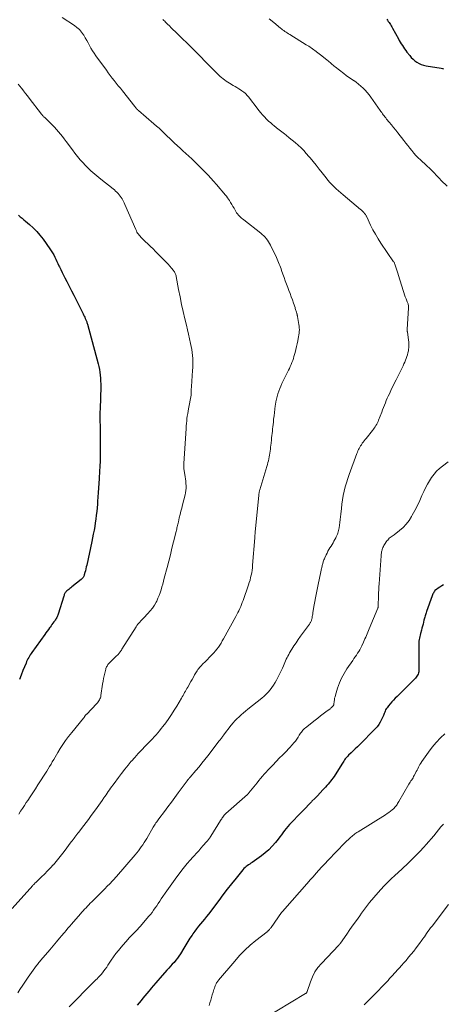
# Model space of a CAD drawing. Units: feet. Extents: x 2015000 to 2020027, y 550000 to 555000.
# Drawn here: x 2015325 to 2015458, y 552956 to 553263 of the extents above; entities that cross this region are included whole.
import ezdxf

# ---------------------------------------------------------------- set-up
doc = ezdxf.new("R2010")
doc.units = ezdxf.units.FT
doc.header["$LTSCALE"] = 100
doc.header["$MEASUREMENT"] = 0
doc.layers.add('CONTOUR INDEX', color=32, linetype='Continuous', lineweight=25)
doc.layers.add('CONTOUR INTERMEDIATE', color=40, linetype='Continuous', lineweight=15)

msp = doc.modelspace()

# ---------------------------------------------------------------- linework, layer by layer
at = {"layer": 'CONTOUR INDEX', "flags": 128}
for points, elevation in [([(2015439.89, 553262.75), (2015440.14, 553262.42), (2015440.38, 553262.09), (2015440.62, 553261.75), (2015440.84, 553261.4), (2015441.06, 553261.06), (2015441.27, 553260.7), (2015441.48, 553260.35), (2015441.68, 553259.99), (2015443.52, 553256.65), (2015443.82, 553256.1), (2015444.13, 553255.57), (2015444.45, 553255.04), (2015444.79, 553254.51), (2015445.13, 553253.99), (2015445.48, 553253.48), (2015445.85, 553252.98), (2015446.22, 553252.49), (2015447.07, 553251.41), (2015447.57, 553250.83), (2015448.11, 553250.28), (2015448.7, 553249.79), (2015449.33, 553249.33), (2015450, 553248.94), (2015450.69, 553248.62), (2015451.42, 553248.39), (2015452.17, 553248.22), (2015456.91, 553247.44), (2015457.28, 553247.39), (2015457.64, 553247.33)], 960), ([(2015324.96, 553201.63), (2015325.52, 553201.15), (2015326.07, 553200.68), (2015326.63, 553200.21), (2015327.18, 553199.74), (2015328.44, 553198.69), (2015329.59, 553197.66), (2015330.67, 553196.58), (2015331.67, 553195.41), (2015332.61, 553194.19), (2015334.77, 553191.15), (2015335.18, 553190.53), (2015335.58, 553189.9), (2015335.95, 553189.24), (2015336.3, 553188.58), (2015336.63, 553187.9), (2015336.95, 553187.23), (2015337.28, 553186.55), (2015337.6, 553185.87), (2015337.77, 553185.51), (2015338.18, 553184.65), (2015338.6, 553183.79), (2015339.03, 553182.94), (2015339.47, 553182.1), (2015340.07, 553180.94), (2015340.81, 553179.52), (2015341.54, 553178.09), (2015342.26, 553176.66), (2015342.98, 553175.23), (2015344.93, 553171.28), (2015345.11, 553170.91), (2015345.29, 553170.53), (2015345.46, 553170.16), (2015345.64, 553169.78), (2015345.79, 553169.46), (2015345.88, 553169.25), (2015345.98, 553169.03), (2015346.07, 553168.8), (2015346.15, 553168.58), (2015346.24, 553168.36), (2015346.31, 553168.13), (2015346.38, 553167.9), (2015346.45, 553167.67), (2015349.81, 553155.32), (2015350.03, 553154.43), (2015350.22, 553153.54), (2015350.36, 553152.63), (2015350.48, 553151.73), (2015350.55, 553150.82), (2015350.6, 553149.9), (2015350.62, 553148.99), (2015350.61, 553148.07), (2015350.4, 553141.23), (2015350.38, 553140.21), (2015350.37, 553139.19), (2015350.38, 553138.17), (2015350.39, 553137.15), (2015350.41, 553136.14), (2015350.43, 553135.12), (2015350.45, 553134.1), (2015350.46, 553133.08), (2015350.48, 553130.61), (2015350.48, 553129.22), (2015350.47, 553127.84), (2015350.44, 553126.45), (2015350.4, 553125.07), (2015350.33, 553123.25), (2015350.31, 553122.78), (2015350.29, 553122.3), (2015350.26, 553121.83), (2015350.24, 553121.36), (2015350.21, 553120.88), (2015350.19, 553120.41), (2015350.15, 553119.94), (2015350.12, 553119.47), (2015349.81, 553115.07), (2015349.78, 553114.63), (2015349.75, 553114.19), (2015349.72, 553113.74), (2015349.7, 553113.3), (2015349.67, 553112.86), (2015349.64, 553112.42), (2015349.61, 553111.98), (2015349.57, 553111.53), (2015349.37, 553109.23), (2015349.25, 553108.05), (2015349.11, 553106.87), (2015348.94, 553105.7), (2015348.75, 553104.52), (2015348.53, 553103.36), (2015348.31, 553102.19), (2015348.08, 553101.03), (2015347.84, 553099.86), (2015346.25, 553092.49), (2015346.12, 553091.92), (2015345.99, 553091.34), (2015345.84, 553090.76), (2015345.69, 553090.19), (2015345.49, 553089.47), (2015345.42, 553089.26), (2015345.34, 553089.06), (2015345.25, 553088.87), (2015345.14, 553088.68), (2015345.01, 553088.51), (2015344.88, 553088.34), (2015344.73, 553088.19), (2015344.57, 553088.05), (2015341.6, 553085.7), (2015341.28, 553085.44), (2015340.96, 553085.19), (2015340.64, 553084.94), (2015340.32, 553084.69), (2015340.06, 553084.49), (2015339.88, 553084.32), (2015339.72, 553084.15), (2015339.58, 553083.95), (2015339.46, 553083.74), (2015339.36, 553083.52), (2015339.26, 553083.3), (2015339.18, 553083.07), (2015339.1, 553082.84), (2015337.34, 553077.2), (2015337.25, 553076.92), (2015337.14, 553076.64), (2015337.02, 553076.37), (2015336.89, 553076.11), (2015336.75, 553075.85), (2015336.59, 553075.59), (2015336.43, 553075.35), (2015336.26, 553075.1), (2015336.01, 553074.76), (2015335.71, 553074.35), (2015335.41, 553073.94), (2015335.11, 553073.53), (2015334.81, 553073.12), (2015334.66, 553072.92), (2015334.29, 553072.4), (2015333.91, 553071.89), (2015333.54, 553071.37), (2015333.17, 553070.86), (2015329.16, 553065.28), (2015328.89, 553064.89), (2015328.62, 553064.49), (2015328.38, 553064.09), (2015328.14, 553063.67), (2015327.91, 553063.25), (2015327.7, 553062.83), (2015327.5, 553062.39), (2015327.31, 553061.95), (2015326.35, 553059.59), (2015325.79, 553058.22), (2015325.23, 553056.84)], 980), ([(2015457.61, 553086.37), (2015457.07, 553086.03), (2015456.52, 553085.67), (2015455.98, 553085.31), (2015455.42, 553084.94), (2015455.18, 553084.75), (2015454.95, 553084.54), (2015454.76, 553084.3), (2015454.59, 553084.05), (2015454.44, 553083.77), (2015454.3, 553083.49), (2015454.17, 553083.21), (2015454.06, 553082.91), (2015452.29, 553077.98), (2015452.18, 553077.65), (2015452.07, 553077.32), (2015451.96, 553076.98), (2015451.87, 553076.65), (2015451.78, 553076.31), (2015451.69, 553075.97), (2015451.6, 553075.63), (2015451.51, 553075.29), (2015451.37, 553074.72), (2015451.22, 553074.1), (2015451.06, 553073.47), (2015450.89, 553072.85), (2015450.73, 553072.23), (2015450.44, 553071.16), (2015450.32, 553070.69), (2015450.21, 553070.22), (2015450.11, 553069.75), (2015450.03, 553069.27), (2015449.96, 553068.79), (2015449.91, 553068.31), (2015449.88, 553067.83), (2015449.87, 553067.35), (2015449.87, 553064.59), (2015449.87, 553063.64), (2015449.87, 553062.68), (2015449.89, 553061.72), (2015449.9, 553060.77), (2015449.93, 553059.65), (2015449.9, 553059.26), (2015449.84, 553058.88), (2015449.71, 553058.52), (2015449.54, 553058.17), (2015449.33, 553057.84), (2015449.1, 553057.52), (2015448.85, 553057.22), (2015448.58, 553056.94), (2015446.47, 553054.88), (2015445.63, 553054.05), (2015444.78, 553053.22), (2015443.94, 553052.38), (2015443.11, 553051.53), (2015442.55, 553050.97), (2015442.01, 553050.4), (2015441.48, 553049.81), (2015440.97, 553049.21), (2015440.48, 553048.6), (2015439.98, 553047.97), (2015439.76, 553047.66), (2015439.56, 553047.33), (2015439.4, 553046.99), (2015439.25, 553046.63), (2015439.12, 553046.27), (2015438.98, 553045.91), (2015438.84, 553045.56), (2015438.68, 553045.21), (2015438.26, 553044.3), (2015437.86, 553043.52), (2015437.4, 553042.78), (2015436.87, 553042.09), (2015436.28, 553041.43), (2015431.38, 553036.47), (2015430.74, 553035.83), (2015430.09, 553035.19), (2015429.43, 553034.55), (2015428.76, 553033.93), (2015428.01, 553033.22), (2015427.72, 553032.94), (2015427.45, 553032.65), (2015427.19, 553032.35), (2015426.94, 553032.04), (2015426.7, 553031.72), (2015426.47, 553031.4), (2015426.25, 553031.06), (2015426.04, 553030.73), (2015423.78, 553027.1), (2015423.45, 553026.59), (2015423.11, 553026.09), (2015422.75, 553025.6), (2015422.38, 553025.12), (2015421.99, 553024.65), (2015421.6, 553024.18), (2015421.19, 553023.73), (2015420.78, 553023.28), (2015419.94, 553022.38), (2015419.1, 553021.48), (2015418.26, 553020.59), (2015417.41, 553019.71), (2015416.56, 553018.83), (2015416.44, 553018.71), (2015415.52, 553017.77), (2015414.61, 553016.83), (2015413.7, 553015.89), (2015412.79, 553014.95), (2015410.14, 553012.22), (2015409.58, 553011.62), (2015409.03, 553011), (2015408.51, 553010.36), (2015408, 553009.7), (2015407.51, 553009.04), (2015407.01, 553008.38), (2015406.51, 553007.72), (2015406.01, 553007.07), (2015405.16, 553005.96), (2015404.18, 553004.81), (2015403.14, 553003.72), (2015402, 553002.74), (2015400.8, 553001.82), (2015397.89, 552999.79), (2015397.51, 552999.53), (2015397.13, 552999.27), (2015396.75, 552999), (2015396.37, 552998.74), (2015396.01, 552998.46), (2015395.66, 552998.17), (2015395.34, 552997.84), (2015395.03, 552997.5), (2015392.85, 552994.81), (2015391.48, 552993.1), (2015390.12, 552991.38), (2015388.78, 552989.65), (2015387.45, 552987.9), (2015384.26, 552983.67), (2015383.66, 552982.89), (2015383.04, 552982.12), (2015382.41, 552981.36), (2015381.77, 552980.61), (2015381.14, 552979.86), (2015380.53, 552979.09), (2015379.95, 552978.29), (2015379.39, 552977.48), (2015379.15, 552977.12), (2015378.49, 552976.11), (2015377.84, 552975.1), (2015377.2, 552974.08), (2015376.57, 552973.06), (2015375.49, 552971.28), (2015375.04, 552970.58), (2015374.56, 552969.9), (2015374.05, 552969.25), (2015373.51, 552968.61), (2015372.95, 552967.99), (2015372.4, 552967.37), (2015371.84, 552966.74), (2015371.28, 552966.12), (2015369.22, 552963.81), (2015368.5, 552962.99), (2015367.79, 552962.18), (2015367.09, 552961.35), (2015366.39, 552960.52), (2015366.2, 552960.28), (2015365.6, 552959.57), (2015365, 552958.85), (2015364.4, 552958.14), (2015363.8, 552957.44), (2015363.2, 552956.72), (2015362.61, 552956), (2015362.04, 552955.27)], 960)]:
    msp.add_lwpolyline(points, dxfattribs=dict(at, elevation=elevation))
at = {"layer": 'CONTOUR INTERMEDIATE', "flags": 128}
for points, elevation in [([(2015338.61, 553263.28), (2015342.39, 553260.79), (2015343.2, 553260.18), (2015343.95, 553259.5), (2015344.61, 553258.74), (2015345.2, 553257.91), (2015345.31, 553257.74), (2015345.79, 553256.95), (2015346.26, 553256.15), (2015346.71, 553255.34), (2015347.14, 553254.52), (2015347.59, 553253.71), (2015348.05, 553252.91), (2015348.56, 553252.13), (2015349.08, 553251.37), (2015352.39, 553246.83), (2015352.99, 553246.01), (2015353.6, 553245.2), (2015354.22, 553244.4), (2015354.85, 553243.6), (2015355.49, 553242.81), (2015356.12, 553242.01), (2015356.75, 553241.22), (2015357.38, 553240.42), (2015361.22, 553235.57), (2015361.37, 553235.39), (2015361.52, 553235.21), (2015361.67, 553235.03), (2015361.82, 553234.85), (2015362.06, 553234.57), (2015362.1, 553234.53), (2015362.14, 553234.49), (2015362.17, 553234.46), (2015362.21, 553234.42), (2015362.25, 553234.39), (2015362.29, 553234.35), (2015362.33, 553234.32), (2015362.37, 553234.29), (2015367.24, 553230.15), (2015368.05, 553229.44), (2015368.85, 553228.73), (2015369.64, 553228), (2015370.42, 553227.26), (2015373.11, 553224.63), (2015373.18, 553224.56), (2015373.25, 553224.5), (2015373.32, 553224.43), (2015373.38, 553224.37), (2015373.45, 553224.3), (2015373.52, 553224.23), (2015373.59, 553224.17), (2015373.66, 553224.1), (2015375.37, 553222.56), (2015376.29, 553221.72), (2015377.21, 553220.88), (2015378.12, 553220.03), (2015379.03, 553219.17), (2015379.57, 553218.65), (2015380.5, 553217.76), (2015381.42, 553216.87), (2015382.33, 553215.96), (2015383.24, 553215.04), (2015384.13, 553214.12), (2015385, 553213.18), (2015385.86, 553212.22), (2015386.71, 553211.25), (2015389.54, 553207.93), (2015389.87, 553207.52), (2015390.2, 553207.09), (2015390.5, 553206.65), (2015390.79, 553206.21), (2015391.18, 553205.56), (2015391.54, 553204.98), (2015391.89, 553204.38), (2015392.24, 553203.79), (2015392.58, 553203.19), (2015392.81, 553202.79), (2015393.04, 553202.4), (2015393.3, 553202.03), (2015393.59, 553201.69), (2015393.9, 553201.36), (2015394.23, 553201.05), (2015394.57, 553200.74), (2015394.92, 553200.45), (2015395.27, 553200.16), (2015400.59, 553195.99), (2015401.05, 553195.61), (2015401.49, 553195.2), (2015401.9, 553194.77), (2015402.29, 553194.32), (2015402.65, 553193.85), (2015402.99, 553193.36), (2015403.29, 553192.84), (2015403.57, 553192.31), (2015405.45, 553188.43), (2015405.68, 553187.93), (2015405.9, 553187.43), (2015406.12, 553186.92), (2015406.32, 553186.41), (2015406.52, 553185.9), (2015406.71, 553185.38), (2015406.9, 553184.87), (2015407.09, 553184.35), (2015407.47, 553183.28), (2015407.85, 553182.23), (2015408.23, 553181.19), (2015408.62, 553180.14), (2015409.01, 553179.09), (2015409.37, 553178.15), (2015409.74, 553177.17), (2015410.09, 553176.19), (2015410.44, 553175.21), (2015410.79, 553174.22), (2015411.27, 553172.82), (2015411.36, 553172.53), (2015411.45, 553172.24), (2015411.54, 553171.95), (2015411.63, 553171.67), (2015411.7, 553171.44), (2015411.75, 553171.26), (2015411.8, 553171.09), (2015411.85, 553170.91), (2015411.9, 553170.74), (2015411.94, 553170.56), (2015411.98, 553170.38), (2015412.02, 553170.21), (2015412.05, 553170.03), (2015412.49, 553167.54), (2015412.57, 553167), (2015412.61, 553166.46), (2015412.62, 553165.92), (2015412.6, 553165.37), (2015412.55, 553164.83), (2015412.48, 553164.28), (2015412.4, 553163.74), (2015412.3, 553163.21), (2015412.14, 553162.45), (2015411.94, 553161.54), (2015411.74, 553160.63), (2015411.51, 553159.73), (2015411.28, 553158.82), (2015410.94, 553157.58), (2015410.76, 553156.94), (2015410.55, 553156.31), (2015410.32, 553155.69), (2015410.06, 553155.08), (2015409.79, 553154.47), (2015409.51, 553153.86), (2015409.23, 553153.26), (2015408.94, 553152.66), (2015407.19, 553149.1), (2015406.83, 553148.33), (2015406.49, 553147.54), (2015406.19, 553146.74), (2015405.91, 553145.94), (2015405.67, 553145.12), (2015405.46, 553144.29), (2015405.29, 553143.45), (2015405.16, 553142.61), (2015405.1, 553142.21), (2015404.96, 553141.16), (2015404.83, 553140.1), (2015404.71, 553139.05), (2015404.6, 553138), (2015404.51, 553137.04), (2015404.44, 553136.35), (2015404.37, 553135.66), (2015404.29, 553134.97), (2015404.22, 553134.28), (2015404.14, 553133.59), (2015404.06, 553132.9), (2015403.98, 553132.21), (2015403.91, 553131.52), (2015403.8, 553130.52), (2015403.73, 553129.9), (2015403.65, 553129.28), (2015403.57, 553128.66), (2015403.49, 553128.04), (2015403.49, 553127.99), (2015403.4, 553127.4), (2015403.3, 553126.81), (2015403.19, 553126.22), (2015403.08, 553125.63), (2015402.95, 553125.04), (2015402.81, 553124.46), (2015402.65, 553123.88), (2015402.49, 553123.3), (2015400.29, 553115.96), (2015400.23, 553115.75), (2015400.18, 553115.54), (2015400.13, 553115.32), (2015400.08, 553115.11), (2015400.04, 553114.9), (2015400, 553114.68), (2015399.97, 553114.46), (2015399.95, 553114.25), (2015398.84, 553102.86), (2015398.81, 553102.63), (2015398.79, 553102.4), (2015398.78, 553102.16), (2015398.76, 553101.93), (2015398.74, 553101.7), (2015398.72, 553101.46), (2015398.71, 553101.23), (2015398.69, 553101), (2015398.04, 553092.47), (2015397.97, 553091.69), (2015397.87, 553090.91), (2015397.75, 553090.14), (2015397.6, 553089.37), (2015397.42, 553088.61), (2015397.22, 553087.85), (2015397, 553087.1), (2015396.75, 553086.36), (2015395.06, 553081.47), (2015394.82, 553080.82), (2015394.58, 553080.18), (2015394.31, 553079.54), (2015394.03, 553078.92), (2015393.74, 553078.29), (2015393.44, 553077.68), (2015393.12, 553077.06), (2015392.8, 553076.46), (2015388.95, 553069.5), (2015388.58, 553068.84), (2015388.19, 553068.2), (2015387.78, 553067.56), (2015387.36, 553066.93), (2015386.91, 553066.33), (2015386.44, 553065.74), (2015385.94, 553065.17), (2015385.42, 553064.62), (2015382.97, 553062.17), (2015382.67, 553061.87), (2015382.36, 553061.56), (2015382.06, 553061.24), (2015381.77, 553060.92), (2015381.48, 553060.6), (2015381.21, 553060.26), (2015380.97, 553059.91), (2015380.73, 553059.55), (2015380.35, 553058.92), (2015379.94, 553058.24), (2015379.54, 553057.55), (2015379.14, 553056.86), (2015378.74, 553056.17), (2015377.77, 553054.46), (2015377.52, 553054.03), (2015377.28, 553053.59), (2015377.04, 553053.15), (2015376.8, 553052.72), (2015376.56, 553052.28), (2015376.32, 553051.84), (2015376.07, 553051.41), (2015375.82, 553050.97), (2015374.39, 553048.55), (2015373.57, 553047.21), (2015372.73, 553045.89), (2015371.84, 553044.61), (2015370.92, 553043.34), (2015370.06, 553042.19), (2015369.54, 553041.52), (2015369.01, 553040.86), (2015368.47, 553040.22), (2015367.91, 553039.59), (2015367.34, 553038.97), (2015366.76, 553038.35), (2015366.18, 553037.74), (2015365.59, 553037.14), (2015364.52, 553036.06), (2015363.41, 553034.91), (2015362.31, 553033.74), (2015361.24, 553032.54), (2015360.19, 553031.34), (2015360.17, 553031.32), (2015359.14, 553030.08), (2015358.12, 553028.82), (2015357.13, 553027.55), (2015356.16, 553026.26), (2015354.79, 553024.4), (2015354.42, 553023.9), (2015354.06, 553023.4), (2015353.7, 553022.89), (2015353.34, 553022.39), (2015352.98, 553021.88), (2015352.63, 553021.37), (2015352.28, 553020.86), (2015351.93, 553020.35), (2015351.61, 553019.88), (2015351.1, 553019.13), (2015350.58, 553018.39), (2015350.05, 553017.66), (2015349.52, 553016.92), (2015347.47, 553014.1), (2015346.77, 553013.15), (2015346.06, 553012.2), (2015345.34, 553011.26), (2015344.62, 553010.33), (2015343.75, 553009.22), (2015343.46, 553008.85), (2015343.17, 553008.47), (2015342.88, 553008.09), (2015342.59, 553007.7), (2015342.31, 553007.32), (2015342.02, 553006.94), (2015341.74, 553006.55), (2015341.45, 553006.17), (2015339.25, 553003.21), (2015338.43, 553002.15), (2015337.59, 553001.1), (2015336.73, 553000.07), (2015335.84, 552999.06), (2015335.81, 552999.03), (2015334.91, 552998.06), (2015334, 552997.1), (2015333.07, 552996.16), (2015332.12, 552995.23), (2015330.47, 552993.65), (2015330.34, 552993.52), (2015330.21, 552993.39), (2015330.09, 552993.26), (2015329.96, 552993.13), (2015329.84, 552993), (2015329.71, 552992.87), (2015329.59, 552992.74), (2015329.47, 552992.6), (2015322.96, 552985.39)], 972), ([(2015370.06, 553262.66), (2015370.33, 553262.38), (2015370.6, 553262.1), (2015370.88, 553261.82), (2015371.16, 553261.54), (2015371.44, 553261.26), (2015372.06, 553260.65), (2015372.66, 553260.07), (2015373.25, 553259.49), (2015373.84, 553258.91), (2015374.44, 553258.33), (2015379.14, 553253.7), (2015379.66, 553253.18), (2015380.18, 553252.67), (2015380.69, 553252.16), (2015381.21, 553251.64), (2015381.72, 553251.13), (2015382.24, 553250.61), (2015382.75, 553250.09), (2015383.26, 553249.57), (2015387.03, 553245.76), (2015387.46, 553245.34), (2015387.9, 553244.93), (2015388.35, 553244.54), (2015388.82, 553244.16), (2015389.3, 553243.8), (2015389.79, 553243.45), (2015390.29, 553243.13), (2015390.8, 553242.82), (2015392, 553242.13), (2015392.58, 553241.79), (2015393.15, 553241.45), (2015393.71, 553241.09), (2015394.27, 553240.73), (2015394.66, 553240.46), (2015395.01, 553240.22), (2015395.34, 553239.96), (2015395.66, 553239.68), (2015395.97, 553239.38), (2015396.26, 553239.07), (2015396.54, 553238.75), (2015396.81, 553238.43), (2015397.08, 553238.09), (2015399.44, 553235.02), (2015400, 553234.31), (2015400.57, 553233.61), (2015401.16, 553232.93), (2015401.77, 553232.27), (2015402.39, 553231.62), (2015403.03, 553230.99), (2015403.7, 553230.39), (2015404.39, 553229.8), (2015404.64, 553229.6), (2015405.47, 553228.93), (2015406.3, 553228.27), (2015407.14, 553227.61), (2015407.98, 553226.96), (2015408.51, 553226.56), (2015409.46, 553225.81), (2015410.41, 553225.05), (2015411.33, 553224.27), (2015412.25, 553223.48), (2015413.14, 553222.65), (2015413.99, 553221.8), (2015414.8, 553220.91), (2015415.59, 553219.98), (2015415.95, 553219.53), (2015416.89, 553218.36), (2015417.83, 553217.19), (2015418.77, 553216.02), (2015419.71, 553214.84), (2015420.96, 553213.27), (2015421.56, 553212.55), (2015422.17, 553211.85), (2015422.81, 553211.18), (2015423.48, 553210.52), (2015424.16, 553209.88), (2015424.85, 553209.25), (2015425.55, 553208.64), (2015426.26, 553208.03), (2015431.73, 553203.45), (2015431.92, 553203.28), (2015432.11, 553203.11), (2015432.29, 553202.93), (2015432.47, 553202.75), (2015432.74, 553202.46), (2015432.78, 553202.41), (2015432.82, 553202.37), (2015432.86, 553202.33), (2015432.89, 553202.29), (2015432.93, 553202.24), (2015432.97, 553202.2), (2015433, 553202.15), (2015433.03, 553202.1), (2015433.22, 553201.84), (2015433.34, 553201.65), (2015433.45, 553201.47), (2015433.56, 553201.28), (2015433.66, 553201.08), (2015434.87, 553198.55), (2015435.6, 553197.11), (2015436.37, 553195.69), (2015437.21, 553194.31), (2015438.09, 553192.95), (2015442.05, 553187.13), (2015442.17, 553186.95), (2015442.27, 553186.76), (2015442.35, 553186.57), (2015442.43, 553186.38), (2015442.75, 553185.47), (2015442.97, 553184.82), (2015443.19, 553184.17), (2015443.39, 553183.51), (2015443.6, 553182.85), (2015445, 553178.18), (2015445.22, 553177.51), (2015445.45, 553176.83), (2015445.7, 553176.17), (2015445.96, 553175.51), (2015446.32, 553174.66), (2015446.41, 553174.43), (2015446.49, 553174.2), (2015446.56, 553173.97), (2015446.62, 553173.73), (2015446.66, 553173.49), (2015446.69, 553173.25), (2015446.7, 553173.01), (2015446.7, 553172.77), (2015446.29, 553165.94), (2015446.29, 553165.83), (2015446.28, 553165.73), (2015446.29, 553165.63), (2015446.3, 553165.53), (2015446.31, 553165.43), (2015446.32, 553165.33), (2015446.33, 553165.22), (2015446.35, 553165.12), (2015446.69, 553162.81), (2015446.77, 553162.03), (2015446.8, 553161.24), (2015446.77, 553160.46), (2015446.69, 553159.67), (2015446.64, 553159.32), (2015446.53, 553158.72), (2015446.39, 553158.12), (2015446.21, 553157.53), (2015446.01, 553156.95), (2015445.78, 553156.37), (2015445.53, 553155.8), (2015445.28, 553155.24), (2015445.01, 553154.69), (2015442.84, 553150.33), (2015442.37, 553149.37), (2015441.89, 553148.41), (2015441.43, 553147.44), (2015440.97, 553146.48), (2015440.72, 553145.95), (2015440.39, 553145.24), (2015440.08, 553144.53), (2015439.77, 553143.81), (2015439.48, 553143.09), (2015439.19, 553142.36), (2015438.91, 553141.64), (2015438.62, 553140.91), (2015438.34, 553140.19), (2015437.36, 553137.7), (2015437.18, 553137.26), (2015436.98, 553136.84), (2015436.76, 553136.43), (2015436.52, 553136.02), (2015436.27, 553135.63), (2015436, 553135.24), (2015435.73, 553134.87), (2015435.44, 553134.5), (2015433.45, 553132.02), (2015433.15, 553131.64), (2015432.85, 553131.26), (2015432.56, 553130.87), (2015432.27, 553130.49), (2015432.22, 553130.42), (2015431.97, 553130.06), (2015431.73, 553129.69), (2015431.5, 553129.31), (2015431.29, 553128.92), (2015431.1, 553128.52), (2015430.91, 553128.11), (2015430.74, 553127.7), (2015430.58, 553127.29), (2015428.19, 553120.76), (2015427.74, 553119.47), (2015427.33, 553118.18), (2015426.96, 553116.87), (2015426.63, 553115.55), (2015426.34, 553114.22), (2015426.1, 553112.88), (2015425.91, 553111.54), (2015425.76, 553110.18), (2015425.6, 553108.39), (2015425.51, 553107.54), (2015425.41, 553106.68), (2015425.3, 553105.83), (2015425.17, 553104.98), (2015425.04, 553104.1), (2015424.96, 553103.69), (2015424.87, 553103.29), (2015424.76, 553102.89), (2015424.63, 553102.49), (2015424.48, 553102.1), (2015424.32, 553101.71), (2015424.14, 553101.34), (2015423.96, 553100.96), (2015423.42, 553099.95), (2015423.13, 553099.42), (2015422.83, 553098.89), (2015422.51, 553098.36), (2015422.18, 553097.85), (2015421.86, 553097.33), (2015421.55, 553096.8), (2015421.27, 553096.26), (2015421, 553095.71), (2015420.55, 553094.74), (2015420.42, 553094.44), (2015420.3, 553094.14), (2015420.19, 553093.83), (2015420.09, 553093.51), (2015420.05, 553093.37), (2015419.98, 553093.12), (2015419.91, 553092.88), (2015419.85, 553092.64), (2015419.78, 553092.39), (2015419.73, 553092.15), (2015419.67, 553091.9), (2015419.62, 553091.66), (2015419.56, 553091.41), (2015419.26, 553089.91), (2015419.05, 553088.92), (2015418.85, 553087.93), (2015418.64, 553086.93), (2015418.43, 553085.94), (2015417.87, 553083.34), (2015417.64, 553082.26), (2015417.43, 553081.18), (2015417.24, 553080.1), (2015417.06, 553079.01), (2015416.85, 553077.66), (2015416.79, 553077.25), (2015416.72, 553076.84), (2015416.65, 553076.43), (2015416.58, 553076.02), (2015416.51, 553075.63), (2015416.46, 553075.42), (2015416.4, 553075.21), (2015416.32, 553075.01), (2015416.23, 553074.82), (2015416.12, 553074.63), (2015416.01, 553074.45), (2015415.89, 553074.27), (2015415.77, 553074.09), (2015412.99, 553070.31), (2015412.28, 553069.32), (2015411.59, 553068.31), (2015410.92, 553067.29), (2015410.28, 553066.25), (2015409.59, 553065.11), (2015409.31, 553064.63), (2015409.04, 553064.14), (2015408.79, 553063.65), (2015408.55, 553063.15), (2015408.32, 553062.64), (2015408.09, 553062.14), (2015407.87, 553061.63), (2015407.65, 553061.12), (2015407.34, 553060.4), (2015406.96, 553059.54), (2015406.56, 553058.68), (2015406.13, 553057.84), (2015405.69, 553057), (2015405.49, 553056.63), (2015405.04, 553055.84), (2015404.55, 553055.07), (2015404.03, 553054.33), (2015403.48, 553053.6), (2015402.89, 553052.91), (2015402.28, 553052.24), (2015401.61, 553051.62), (2015400.92, 553051.03), (2015396.53, 553047.54), (2015395.83, 553046.97), (2015395.14, 553046.39), (2015394.46, 553045.8), (2015393.79, 553045.2), (2015393.14, 553044.58), (2015392.52, 553043.93), (2015391.93, 553043.26), (2015391.36, 553042.56), (2015388.99, 553039.47), (2015388.82, 553039.25), (2015388.65, 553039.02), (2015388.48, 553038.79), (2015388.31, 553038.57), (2015388.14, 553038.34), (2015387.97, 553038.11), (2015387.8, 553037.88), (2015387.63, 553037.66), (2015384.05, 553032.99), (2015383.15, 553031.83), (2015382.23, 553030.69), (2015381.3, 553029.56), (2015380.35, 553028.44), (2015378.56, 553026.37), (2015378.5, 553026.3), (2015378.43, 553026.23), (2015378.37, 553026.16), (2015378.31, 553026.09), (2015378.26, 553026.04), (2015378.22, 553026), (2015378.18, 553025.96), (2015378.14, 553025.91), (2015378.11, 553025.87), (2015378.07, 553025.82), (2015378.03, 553025.77), (2015377.99, 553025.73), (2015377.96, 553025.68), (2015377.88, 553025.58), (2015377.81, 553025.48), (2015377.73, 553025.38), (2015377.66, 553025.28), (2015377.59, 553025.18), (2015374.83, 553021.47), (2015373.75, 553020.02), (2015372.67, 553018.56), (2015371.58, 553017.11), (2015370.49, 553015.66), (2015368.8, 553013.4), (2015368.56, 553013.08), (2015368.32, 553012.75), (2015368.09, 553012.42), (2015367.85, 553012.09), (2015367.63, 553011.75), (2015367.4, 553011.41), (2015367.19, 553011.07), (2015366.98, 553010.72), (2015364.97, 553007.28), (2015364.57, 553006.61), (2015364.15, 553005.94), (2015363.73, 553005.27), (2015363.29, 553004.62), (2015362.84, 553003.97), (2015362.38, 553003.34), (2015361.89, 553002.72), (2015361.38, 553002.12), (2015355.58, 552995.4), (2015355.37, 552995.16), (2015355.15, 552994.93), (2015354.94, 552994.69), (2015354.72, 552994.46), (2015354.42, 552994.14), (2015354.35, 552994.07), (2015354.28, 552993.99), (2015354.21, 552993.92), (2015354.14, 552993.85), (2015354.07, 552993.77), (2015354, 552993.7), (2015353.93, 552993.63), (2015353.86, 552993.55), (2015353.23, 552992.92), (2015352.85, 552992.53), (2015352.46, 552992.15), (2015352.08, 552991.76), (2015351.69, 552991.37), (2015347.81, 552987.48), (2015347.36, 552987.03), (2015346.91, 552986.57), (2015346.47, 552986.11), (2015346.03, 552985.64), (2015345.59, 552985.17), (2015345.15, 552984.7), (2015344.73, 552984.22), (2015344.3, 552983.74), (2015341.52, 552980.55), (2015340.95, 552979.9), (2015340.38, 552979.24), (2015339.82, 552978.58), (2015339.27, 552977.92), (2015338.29, 552976.75), (2015338.22, 552976.67), (2015338.15, 552976.59), (2015338.09, 552976.52), (2015338.02, 552976.44), (2015337.96, 552976.36), (2015337.89, 552976.28), (2015337.82, 552976.2), (2015337.76, 552976.12), (2015336.84, 552975.03), (2015336.31, 552974.4), (2015335.78, 552973.78), (2015335.25, 552973.15), (2015334.72, 552972.53), (2015332.62, 552970.1), (2015332.36, 552969.8), (2015332.11, 552969.5), (2015331.85, 552969.2), (2015331.6, 552968.9), (2015331.35, 552968.6), (2015331.11, 552968.29), (2015330.87, 552967.98), (2015330.63, 552967.66), (2015327.97, 552964.02), (2015327.75, 552963.71), (2015327.53, 552963.4), (2015327.32, 552963.08), (2015327.12, 552962.76), (2015326.91, 552962.45), (2015326.71, 552962.13), (2015326.5, 552961.81), (2015326.29, 552961.49), (2015325.38, 552960.14), (2015324.71, 552959.15)], 968), ([(2015403.24, 553262.86), (2015404.61, 553261.7), (2015406.71, 553259.99), (2015407.06, 553259.71), (2015407.41, 553259.45), (2015407.77, 553259.19), (2015408.13, 553258.95), (2015408.5, 553258.7), (2015408.87, 553258.47), (2015409.24, 553258.23), (2015409.61, 553258), (2015414.76, 553254.81), (2015415.16, 553254.56), (2015415.56, 553254.31), (2015415.95, 553254.05), (2015416.34, 553253.79), (2015416.73, 553253.52), (2015417.12, 553253.25), (2015417.5, 553252.97), (2015417.88, 553252.69), (2015417.98, 553252.62), (2015418.41, 553252.3), (2015418.83, 553251.98), (2015419.25, 553251.65), (2015419.67, 553251.32), (2015421.3, 553250.02), (2015421.62, 553249.76), (2015421.94, 553249.49), (2015422.25, 553249.22), (2015422.56, 553248.94), (2015422.87, 553248.66), (2015423.18, 553248.39), (2015423.5, 553248.13), (2015423.82, 553247.87), (2015426.46, 553245.82), (2015427.22, 553245.25), (2015427.99, 553244.69), (2015428.78, 553244.15), (2015429.57, 553243.63), (2015429.59, 553243.61), (2015430.37, 553243.08), (2015431.12, 553242.52), (2015431.84, 553241.92), (2015432.53, 553241.28), (2015433.19, 553240.61), (2015433.81, 553239.91), (2015434.4, 553239.18), (2015434.96, 553238.43), (2015437.84, 553234.3), (2015438.08, 553233.96), (2015438.32, 553233.62), (2015438.57, 553233.28), (2015438.82, 553232.94), (2015439.08, 553232.61), (2015439.33, 553232.28), (2015439.6, 553231.95), (2015439.86, 553231.62), (2015440.68, 553230.65), (2015441.36, 553229.83), (2015442.03, 553229.01), (2015442.69, 553228.18), (2015443.34, 553227.35), (2015445.25, 553224.9), (2015445.86, 553224.12), (2015446.47, 553223.34), (2015447.08, 553222.56), (2015447.7, 553221.78), (2015448.33, 553221.02), (2015448.99, 553220.28), (2015449.68, 553219.57), (2015450.39, 553218.87), (2015452.29, 553217.11), (2015452.52, 553216.89), (2015452.76, 553216.68), (2015453, 553216.47), (2015453.24, 553216.26), (2015453.48, 553216.05), (2015453.71, 553215.84), (2015453.94, 553215.61), (2015454.15, 553215.38), (2015454.76, 553214.71), (2015455.28, 553214.14), (2015455.81, 553213.58), (2015456.34, 553213.03), (2015456.89, 553212.49), (2015458.71, 553210.7)], 964), ([(2015324.81, 553242.55), (2015325.35, 553241.91), (2015325.87, 553241.27), (2015326, 553241.11), (2015326.57, 553240.37), (2015327.15, 553239.64), (2015327.72, 553238.9), (2015328.29, 553238.16), (2015332.09, 553233.19), (2015332.21, 553233.04), (2015332.33, 553232.9), (2015332.46, 553232.75), (2015332.58, 553232.61), (2015332.72, 553232.48), (2015332.85, 553232.34), (2015332.99, 553232.21), (2015333.13, 553232.07), (2015334.84, 553230.46), (2015335.52, 553229.79), (2015336.19, 553229.11), (2015336.84, 553228.39), (2015337.47, 553227.67), (2015338.08, 553226.93), (2015338.68, 553226.17), (2015339.26, 553225.41), (2015339.84, 553224.64), (2015341.8, 553221.98), (2015342.59, 553220.94), (2015343.41, 553219.92), (2015344.26, 553218.93), (2015345.13, 553217.96), (2015345.8, 553217.25), (2015346.37, 553216.65), (2015346.95, 553216.08), (2015347.56, 553215.52), (2015348.17, 553214.97), (2015348.8, 553214.44), (2015349.43, 553213.91), (2015350.07, 553213.39), (2015350.71, 553212.87), (2015354.48, 553209.84), (2015354.89, 553209.5), (2015355.28, 553209.14), (2015355.67, 553208.78), (2015356.04, 553208.4), (2015356.09, 553208.36), (2015356.42, 553207.99), (2015356.73, 553207.6), (2015357.02, 553207.2), (2015357.29, 553206.78), (2015357.54, 553206.34), (2015357.77, 553205.9), (2015357.99, 553205.46), (2015358.2, 553205), (2015361.56, 553197.13), (2015361.74, 553196.76), (2015361.93, 553196.39), (2015362.15, 553196.04), (2015362.38, 553195.7), (2015362.64, 553195.37), (2015362.91, 553195.06), (2015363.19, 553194.75), (2015363.48, 553194.46), (2015364.52, 553193.48), (2015365.34, 553192.7), (2015366.16, 553191.92), (2015366.96, 553191.12), (2015367.75, 553190.32), (2015370.6, 553187.42), (2015371.13, 553186.87), (2015371.65, 553186.31), (2015372.16, 553185.73), (2015372.67, 553185.15), (2015373.32, 553184.38), (2015373.48, 553184.18), (2015373.63, 553183.96), (2015373.76, 553183.73), (2015373.87, 553183.5), (2015373.97, 553183.26), (2015374.06, 553183.01), (2015374.13, 553182.76), (2015374.18, 553182.5), (2015374.93, 553178.42), (2015375.37, 553176.12), (2015375.83, 553173.83), (2015376.34, 553171.55), (2015376.87, 553169.28), (2015377.35, 553167.3), (2015377.69, 553165.89), (2015378.02, 553164.48), (2015378.34, 553163.07), (2015378.66, 553161.66), (2015378.88, 553160.67), (2015379.06, 553159.74), (2015379.21, 553158.82), (2015379.3, 553157.88), (2015379.36, 553156.94), (2015379.38, 553156), (2015379.38, 553155.06), (2015379.34, 553154.12), (2015379.29, 553153.18), (2015378.94, 553148.23), (2015378.91, 553147.86), (2015378.89, 553147.5), (2015378.88, 553147.13), (2015378.88, 553146.76), (2015378.87, 553146.2), (2015378.87, 553146.11), (2015378.87, 553146.02), (2015378.86, 553145.94), (2015378.86, 553145.85), (2015378.85, 553145.77), (2015378.84, 553145.68), (2015378.83, 553145.59), (2015378.81, 553145.51), (2015378.03, 553141.27), (2015377.89, 553140.51), (2015377.77, 553139.75), (2015377.65, 553138.98), (2015377.55, 553138.22), (2015377.46, 553137.45), (2015377.38, 553136.68), (2015377.31, 553135.91), (2015377.25, 553135.14), (2015376.55, 553124.17), (2015376.54, 553124.01), (2015376.53, 553123.84), (2015376.53, 553123.68), (2015376.54, 553123.51), (2015376.54, 553123.35), (2015376.55, 553123.26), (2015376.55, 553123.18), (2015376.56, 553123.09), (2015376.57, 553123.01), (2015376.58, 553122.93), (2015376.59, 553122.84), (2015376.6, 553122.76), (2015376.61, 553122.68), (2015377, 553120.08), (2015377.09, 553119.37), (2015377.17, 553118.66), (2015377.23, 553117.94), (2015377.27, 553117.22), (2015377.27, 553116.51), (2015377.22, 553115.8), (2015377.12, 553115.09), (2015376.97, 553114.39), (2015376.17, 553111.31), (2015375.92, 553110.3), (2015375.66, 553109.29), (2015375.41, 553108.28), (2015375.16, 553107.26), (2015374.85, 553105.99), (2015374.76, 553105.61), (2015374.67, 553105.24), (2015374.58, 553104.86), (2015374.5, 553104.48), (2015374.42, 553104.1), (2015374.33, 553103.73), (2015374.24, 553103.35), (2015374.15, 553102.97), (2015373.36, 553099.73), (2015372.86, 553097.74), (2015372.36, 553095.74), (2015371.85, 553093.75), (2015371.33, 553091.76), (2015370.46, 553088.43), (2015370.22, 553087.51), (2015369.97, 553086.6), (2015369.73, 553085.69), (2015369.48, 553084.78), (2015369.2, 553083.88), (2015368.88, 553083), (2015368.5, 553082.14), (2015368.09, 553081.29), (2015367.92, 553080.98), (2015367.36, 553080.01), (2015366.74, 553079.08), (2015366.05, 553078.21), (2015365.31, 553077.37), (2015364.06, 553076.08), (2015363.74, 553075.75), (2015363.43, 553075.42), (2015363.11, 553075.08), (2015362.8, 553074.75), (2015362.5, 553074.4), (2015362.21, 553074.05), (2015361.94, 553073.68), (2015361.69, 553073.29), (2015357.24, 553066.25), (2015357.09, 553066.02), (2015356.94, 553065.8), (2015356.79, 553065.57), (2015356.64, 553065.34), (2015356.48, 553065.13), (2015356.31, 553064.92), (2015356.13, 553064.72), (2015355.93, 553064.53), (2015355.84, 553064.44), (2015355.59, 553064.21), (2015355.34, 553063.97), (2015355.1, 553063.74), (2015354.86, 553063.5), (2015353.25, 553061.9), (2015353.06, 553061.7), (2015352.89, 553061.49), (2015352.73, 553061.27), (2015352.59, 553061.03), (2015352.47, 553060.79), (2015352.36, 553060.54), (2015352.27, 553060.28), (2015352.19, 553060.02), (2015351.9, 553058.84), (2015351.69, 553057.98), (2015351.51, 553057.12), (2015351.35, 553056.26), (2015351.21, 553055.39), (2015350.69, 553051.81), (2015350.62, 553051.45), (2015350.52, 553051.1), (2015350.38, 553050.77), (2015350.22, 553050.44), (2015350.02, 553050.13), (2015349.81, 553049.82), (2015349.58, 553049.54), (2015349.34, 553049.26), (2015346.25, 553046.06), (2015346.16, 553045.97), (2015346.07, 553045.87), (2015345.98, 553045.78), (2015345.9, 553045.68), (2015345.81, 553045.57), (2015345.74, 553045.47), (2015345.67, 553045.37), (2015345.61, 553045.27), (2015345.55, 553045.17), (2015345.52, 553045.11), (2015345.49, 553045.06), (2015345.45, 553045), (2015345.42, 553044.95), (2015345.38, 553044.9), (2015345.34, 553044.85), (2015345.3, 553044.8), (2015345.26, 553044.75), (2015341.56, 553040.28), (2015340.6, 553039.07), (2015339.68, 553037.84), (2015338.8, 553036.56), (2015337.97, 553035.26), (2015337.23, 553034.06), (2015336.79, 553033.34), (2015336.36, 553032.62), (2015335.94, 553031.89), (2015335.52, 553031.15), (2015335.11, 553030.42), (2015334.68, 553029.69), (2015334.24, 553028.97), (2015333.8, 553028.26), (2015331.03, 553023.95), (2015330.24, 553022.73), (2015329.45, 553021.5), (2015328.64, 553020.28), (2015327.83, 553019.07), (2015327.4, 553018.43), (2015326.81, 553017.54), (2015326.21, 553016.64), (2015325.61, 553015.75), (2015325.02, 553014.86)], 976), ([(2015459.08, 553124.68), (2015457.34, 553123.4), (2015456.38, 553122.61), (2015455.47, 553121.76), (2015454.65, 553120.83), (2015453.89, 553119.84), (2015453.21, 553118.79), (2015452.57, 553117.72), (2015451.99, 553116.61), (2015451.46, 553115.48), (2015450.9, 553114.19), (2015450.2, 553112.64), (2015449.47, 553111.09), (2015448.69, 553109.57), (2015447.88, 553108.06), (2015447.63, 553107.62), (2015446.85, 553106.41), (2015445.98, 553105.27), (2015444.98, 553104.25), (2015443.89, 553103.3), (2015442.17, 553101.98), (2015441.87, 553101.76), (2015441.58, 553101.53), (2015441.28, 553101.31), (2015440.98, 553101.09), (2015440.69, 553100.86), (2015440.43, 553100.61), (2015440.19, 553100.33), (2015439.97, 553100.04), (2015439.24, 553098.96), (2015439.04, 553098.64), (2015438.87, 553098.32), (2015438.71, 553097.99), (2015438.58, 553097.64), (2015438.5, 553097.43), (2015438.42, 553097.19), (2015438.36, 553096.94), (2015438.3, 553096.69), (2015438.26, 553096.43), (2015438.22, 553096.18), (2015438.19, 553095.92), (2015438.17, 553095.66), (2015438.15, 553095.41), (2015437.53, 553086.71), (2015437.47, 553085.77), (2015437.42, 553084.82), (2015437.37, 553083.88), (2015437.33, 553082.94), (2015437.23, 553079.78), (2015437.22, 553079.69), (2015437.22, 553079.61), (2015437.21, 553079.53), (2015437.2, 553079.45), (2015437.18, 553079.32), (2015437.18, 553079.3), (2015437.18, 553079.28), (2015437.17, 553079.26), (2015437.17, 553079.25), (2015437.15, 553079.18), (2015437.14, 553079.16), (2015437.13, 553079.14), (2015437.13, 553079.13), (2015437.12, 553079.11), (2015434.46, 553072.64), (2015434.24, 553072.11), (2015434.02, 553071.59), (2015433.8, 553071.07), (2015433.57, 553070.55), (2015433.34, 553070.04), (2015433.11, 553069.52), (2015432.88, 553069), (2015432.64, 553068.49), (2015432.1, 553067.3), (2015431.81, 553066.71), (2015431.5, 553066.12), (2015431.15, 553065.55), (2015430.79, 553065), (2015430.41, 553064.45), (2015430.03, 553063.9), (2015429.65, 553063.35), (2015429.27, 553062.8), (2015427.45, 553060.14), (2015426.57, 553058.72), (2015425.78, 553057.26), (2015425.13, 553055.74), (2015424.57, 553054.17), (2015423.88, 553051.91), (2015423.75, 553051.43), (2015423.64, 553050.95), (2015423.55, 553050.46), (2015423.48, 553049.97), (2015423.39, 553049.13), (2015423.37, 553049.06), (2015423.36, 553048.98), (2015423.34, 553048.9), (2015423.31, 553048.83), (2015423.27, 553048.76), (2015423.24, 553048.69), (2015423.19, 553048.63), (2015423.14, 553048.57), (2015422.91, 553048.34), (2015422.73, 553048.18), (2015422.56, 553048.02), (2015422.37, 553047.87), (2015422.19, 553047.72), (2015420.91, 553046.73), (2015420.08, 553046.09), (2015419.26, 553045.45), (2015418.43, 553044.81), (2015417.6, 553044.17), (2015414.55, 553041.79), (2015414.25, 553041.55), (2015413.98, 553041.29), (2015413.72, 553041), (2015413.47, 553040.7), (2015413.25, 553040.39), (2015413.02, 553040.08), (2015412.81, 553039.76), (2015412.6, 553039.44), (2015412.22, 553038.83), (2015411.8, 553038.21), (2015411.37, 553037.61), (2015410.91, 553037.04), (2015410.42, 553036.47), (2015409.64, 553035.62), (2015409.16, 553035.09), (2015408.67, 553034.58), (2015408.17, 553034.07), (2015407.66, 553033.56), (2015407.16, 553033.06), (2015406.65, 553032.56), (2015406.15, 553032.05), (2015405.66, 553031.53), (2015404, 553029.82), (2015403.41, 553029.19), (2015402.82, 553028.56), (2015402.24, 553027.92), (2015401.66, 553027.28), (2015401.09, 553026.63), (2015400.53, 553025.97), (2015399.98, 553025.31), (2015399.43, 553024.64), (2015396.88, 553021.48), (2015396.82, 553021.41), (2015396.77, 553021.34), (2015396.71, 553021.28), (2015396.65, 553021.21), (2015396.59, 553021.15), (2015396.53, 553021.09), (2015396.47, 553021.03), (2015396.41, 553020.97), (2015389.64, 553015.01), (2015389.54, 553014.92), (2015389.44, 553014.83), (2015389.35, 553014.73), (2015389.26, 553014.63), (2015389.17, 553014.52), (2015389.08, 553014.42), (2015389, 553014.31), (2015388.92, 553014.2), (2015388.73, 553013.9), (2015388.55, 553013.64), (2015388.38, 553013.38), (2015388.21, 553013.12), (2015388.05, 553012.85), (2015384.98, 553007.93), (2015384.83, 553007.7), (2015384.68, 553007.47), (2015384.52, 553007.24), (2015384.36, 553007.01), (2015384.19, 553006.79), (2015384.02, 553006.57), (2015383.84, 553006.36), (2015383.66, 553006.15), (2015382.62, 553005), (2015381.91, 553004.21), (2015381.21, 553003.43), (2015380.5, 553002.65), (2015379.79, 553001.86), (2015379.41, 553001.45), (2015378.52, 553000.44), (2015377.65, 552999.43), (2015376.8, 552998.4), (2015375.96, 552997.36), (2015375.43, 552996.67), (2015374.35, 552995.27), (2015373.3, 552993.85), (2015372.27, 552992.41), (2015371.26, 552990.96), (2015369.51, 552988.39), (2015369.04, 552987.68), (2015368.56, 552986.98), (2015368.09, 552986.28), (2015367.62, 552985.57), (2015367.14, 552984.88), (2015366.64, 552984.2), (2015366.12, 552983.53), (2015365.58, 552982.88), (2015363.05, 552979.91), (2015362.57, 552979.36), (2015362.07, 552978.83), (2015361.57, 552978.31), (2015361.05, 552977.79), (2015360.53, 552977.28), (2015360.02, 552976.76), (2015359.53, 552976.23), (2015359.05, 552975.69), (2015356.99, 552973.31), (2015356.17, 552972.33), (2015355.38, 552971.32), (2015354.63, 552970.29), (2015353.9, 552969.24), (2015353.29, 552968.3), (2015352.89, 552967.7), (2015352.48, 552967.11), (2015352.06, 552966.53), (2015351.63, 552965.95), (2015351.18, 552965.38), (2015350.72, 552964.83), (2015350.24, 552964.3), (2015349.74, 552963.78), (2015349.57, 552963.61), (2015348.98, 552963.02), (2015348.38, 552962.42), (2015347.79, 552961.83), (2015347.2, 552961.23), (2015341.82, 552955.82), (2015340.79, 552954.74)], 964), ([(2015458.01, 553039.92), (2015456.63, 553038.58), (2015455.3, 553037.18), (2015454.07, 553035.7), (2015452.9, 553034.16), (2015450.8, 553031.2), (2015450.52, 553030.78), (2015450.26, 553030.35), (2015450.02, 553029.91), (2015449.79, 553029.46), (2015449.57, 553029), (2015449.35, 553028.54), (2015449.12, 553028.09), (2015448.89, 553027.64), (2015448.5, 553026.89), (2015448.3, 553026.54), (2015448.11, 553026.19), (2015447.9, 553025.85), (2015447.68, 553025.51), (2015447.46, 553025.18), (2015447.25, 553024.84), (2015447.04, 553024.5), (2015446.83, 553024.15), (2015443.67, 553018.76), (2015443.49, 553018.46), (2015443.3, 553018.15), (2015443.11, 553017.85), (2015442.91, 553017.56), (2015442.69, 553017.27), (2015442.47, 553017), (2015442.22, 553016.74), (2015441.97, 553016.49), (2015441.56, 553016.14), (2015441.08, 553015.74), (2015440.59, 553015.35), (2015440.08, 553014.99), (2015439.56, 553014.65), (2015430.93, 553009.31), (2015430.59, 553009.09), (2015430.26, 553008.87), (2015429.93, 553008.64), (2015429.61, 553008.4), (2015429.3, 553008.15), (2015428.99, 553007.89), (2015428.69, 553007.62), (2015428.4, 553007.35), (2015426.97, 553005.94), (2015426.02, 553005), (2015425.08, 553004.06), (2015424.14, 553003.11), (2015423.21, 553002.16), (2015422.61, 553001.55), (2015421.98, 553000.9), (2015421.36, 553000.25), (2015420.74, 552999.59), (2015420.13, 552998.93), (2015419.75, 552998.51), (2015419.33, 552998.05), (2015418.91, 552997.59), (2015418.5, 552997.13), (2015418.09, 552996.66), (2015417.81, 552996.33), (2015417.54, 552996.03), (2015417.28, 552995.73), (2015417.01, 552995.42), (2015416.74, 552995.12), (2015416.47, 552994.82), (2015416.2, 552994.52), (2015415.93, 552994.22), (2015415.67, 552993.91), (2015407.36, 552984.48), (2015407.29, 552984.39), (2015407.22, 552984.31), (2015407.15, 552984.22), (2015407.09, 552984.13), (2015403.81, 552979.5), (2015403.69, 552979.34), (2015403.57, 552979.17), (2015403.44, 552979.02), (2015403.31, 552978.86), (2015403.19, 552978.72), (2015403.12, 552978.64), (2015403.04, 552978.56), (2015402.96, 552978.49), (2015402.88, 552978.42), (2015402.79, 552978.35), (2015402.71, 552978.28), (2015402.62, 552978.21), (2015402.53, 552978.14), (2015399.07, 552975.41), (2015397.3, 552973.92), (2015395.59, 552972.37), (2015393.98, 552970.72), (2015392.44, 552969), (2015387.38, 552963.03), (2015387.23, 552962.83), (2015387.07, 552962.62), (2015386.94, 552962.4), (2015386.81, 552962.18), (2015386.69, 552961.95), (2015386.58, 552961.72), (2015386.48, 552961.48), (2015386.39, 552961.24), (2015386.27, 552960.92), (2015386.12, 552960.52), (2015385.98, 552960.11), (2015385.84, 552959.7), (2015385.71, 552959.29), (2015385.46, 552958.47), (2015385.21, 552957.65), (2015384.96, 552956.83), (2015384.71, 552956), (2015384.46, 552955.18)], 956), ([(2015457.58, 553011.75), (2015456.8, 553010.86), (2015456.04, 553009.95), (2015455.3, 553009.02), (2015454.57, 553008.1), (2015453.81, 553007.18), (2015453.04, 553006.28), (2015452.25, 553005.4), (2015451.45, 553004.52), (2015450.23, 553003.22), (2015449, 553001.94), (2015447.74, 553000.69), (2015446.45, 552999.46), (2015443.22, 552996.42), (2015442.68, 552995.92), (2015442.14, 552995.43), (2015441.6, 552994.94), (2015441.06, 552994.45), (2015440.53, 552993.95), (2015440, 552993.44), (2015439.49, 552992.92), (2015438.99, 552992.39), (2015437.19, 552990.42), (2015435.82, 552988.86), (2015434.5, 552987.28), (2015433.24, 552985.64), (2015432.02, 552983.97), (2015431.45, 552983.15), (2015430.44, 552981.71), (2015429.43, 552980.27), (2015428.42, 552978.83), (2015427.41, 552977.39), (2015425.47, 552974.62), (2015425.43, 552974.56), (2015425.39, 552974.51), (2015425.35, 552974.45), (2015425.31, 552974.4), (2015425.27, 552974.35), (2015425.22, 552974.3), (2015425.17, 552974.25), (2015425.13, 552974.21), (2015425.07, 552974.16), (2015425.02, 552974.11), (2015424.97, 552974.06), (2015424.92, 552974.01), (2015419.5, 552968.27), (2015418.44, 552966.98), (2015417.49, 552965.61), (2015416.73, 552964.13), (2015416.1, 552962.58), (2015415.08, 552959.55), (2015415.04, 552959.46), (2015415.01, 552959.37), (2015414.96, 552959.29), (2015414.91, 552959.21), (2015414.89, 552959.18), (2015414.83, 552959.09), (2015414.76, 552959.01), (2015414.67, 552958.94), (2015414.58, 552958.88), (2015401.17, 552950.81)], 952), ([(2015459.18, 552986.65), (2015454.04, 552979.94), (2015453.6, 552979.37), (2015453.18, 552978.79), (2015452.76, 552978.21), (2015452.35, 552977.62), (2015451.65, 552976.61), (2015451.59, 552976.52), (2015451.53, 552976.44), (2015451.47, 552976.35), (2015451.41, 552976.27), (2015451.35, 552976.18), (2015451.29, 552976.1), (2015451.23, 552976.01), (2015451.17, 552975.93), (2015449.82, 552974.09), (2015449.07, 552973.1), (2015448.31, 552972.11), (2015447.53, 552971.14), (2015446.73, 552970.19), (2015445.91, 552969.22), (2015445.23, 552968.43), (2015444.55, 552967.65), (2015443.86, 552966.88), (2015443.16, 552966.12), (2015442.73, 552965.65), (2015442.24, 552965.12), (2015441.76, 552964.59), (2015441.27, 552964.06), (2015440.79, 552963.52), (2015440.31, 552962.99), (2015439.82, 552962.46), (2015439.33, 552961.93), (2015438.83, 552961.41), (2015436.84, 552959.35), (2015435.85, 552958.34), (2015434.86, 552957.34), (2015433.85, 552956.35), (2015432.84, 552955.37)], 948)]:
    msp.add_lwpolyline(points, dxfattribs=dict(at, elevation=elevation))

doc.saveas('drawing.dxf')
